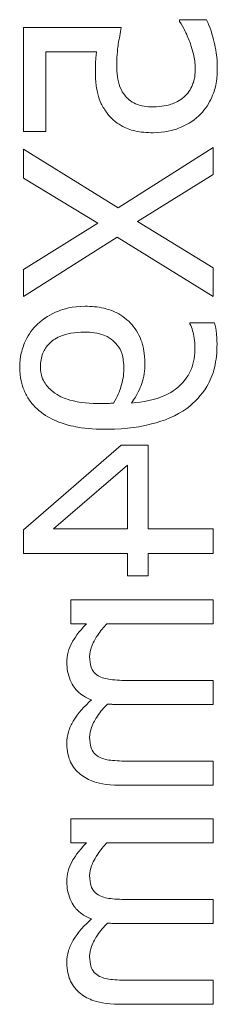
# Model space of a CAD drawing. Units: millimetres. Extents: x -4446 to 174, y -1814 to 1453.
# Drawn here: x -2603 to -2600, y 600 to 616 of the extents above; entities that cross this region are included whole.
import ezdxf

# ---------------------------------------------------------------- set-up
doc = ezdxf.new("R2010")
doc.units = ezdxf.units.MM
doc.header["$LTSCALE"] = 11
doc.layers.add('Visible Edges(EnSy)', color=7, linetype='Continuous', lineweight=15)

msp = doc.modelspace()

# ---------------------------------------------------------------- linework, layer by layer
at = {"layer": 'Visible Edges(EnSy)'}
for p, q in [((-2602.806, 613.751), (-2602.806, 615.424)), ((-2602.806, 615.424), (-2601.234, 615.424)), ((-2600.297, 615.52), (-2600.297, 615.55)), ((-2600.297, 615.55), (-2599.864, 615.55)), ((-2601.634, 615.031), (-2602.447, 615.031)), ((-2602.447, 615.031), (-2602.447, 613.751)), ((-2602.447, 613.751), (-2602.806, 613.751)), ((-2602.806, 613.004), (-2602.806, 613.469)), ((-2602.806, 613.469), (-2601.283, 612.527)), ((-2601.283, 612.527), (-2599.756, 613.498)), ((-2599.756, 613.498), (-2599.756, 613.061)), ((-2599.756, 613.061), (-2600.972, 612.305)), ((-2601.612, 612.277), (-2602.806, 613.004)), ((-2602.806, 611.536), (-2601.612, 612.277)), ((-2600.972, 612.305), (-2599.756, 611.563)), ((-2601.303, 612.053), (-2602.806, 611.099)), ((-2599.756, 611.099), (-2601.303, 612.053)), ((-2602.806, 611.099), (-2602.806, 611.536)), ((-2599.756, 611.563), (-2599.756, 611.099)), ((-2600.131, 610.659), (-2600.131, 610.678)), ((-2600.131, 610.678), (-2599.738, 610.678)), ((-2602.806, 607.347), (-2601.234, 608.711)), ((-2601.234, 608.711), (-2600.803, 608.711)), ((-2600.803, 608.711), (-2600.803, 607.364)), ((-2601.132, 608.39), (-2602.324, 607.364)), ((-2601.132, 607.364), (-2601.132, 608.39)), ((-2602.806, 606.971), (-2602.806, 607.347)), ((-2602.324, 607.364), (-2601.132, 607.364)), ((-2600.803, 607.364), (-2599.756, 607.364)), ((-2599.756, 607.364), (-2599.756, 606.971)), ((-2601.132, 606.971), (-2602.806, 606.971)), ((-2601.132, 606.608), (-2601.132, 606.971)), ((-2599.756, 606.971), (-2600.803, 606.971)), ((-2600.803, 606.971), (-2600.803, 606.608)), ((-2600.803, 606.608), (-2601.132, 606.608)), ((-2602.044, 605.839), (-2602.044, 606.224)), ((-2602.044, 606.224), (-2599.756, 606.224)), ((-2599.756, 606.224), (-2599.756, 605.839)), ((-2601.792, 605.839), (-2602.044, 605.839)), ((-2599.756, 605.839), (-2601.466, 605.839)), ((-2601.08, 604.927), (-2599.756, 604.927)), ((-2599.756, 604.927), (-2599.756, 604.541)), ((-2599.756, 604.541), (-2601.263, 604.541)), ((-2601.08, 603.629), (-2599.756, 603.629)), ((-2599.756, 603.629), (-2599.756, 603.244)), ((-2599.756, 603.244), (-2601.263, 603.244)), ((-2602.044, 602.317), (-2602.044, 602.702)), ((-2602.044, 602.702), (-2599.756, 602.702)), ((-2599.756, 602.702), (-2599.756, 602.317)), ((-2601.792, 602.317), (-2602.044, 602.317)), ((-2599.756, 602.317), (-2601.466, 602.317)), ((-2601.08, 601.405), (-2599.756, 601.405)), ((-2599.756, 601.405), (-2599.756, 601.019)), ((-2599.756, 601.019), (-2601.263, 601.019)), ((-2601.08, 600.107), (-2599.756, 600.107)), ((-2599.756, 600.107), (-2599.756, 599.722)), ((-2599.756, 599.722), (-2601.263, 599.722))]:
    msp.add_line(p, q, dxfattribs=at)
for points, knots in [([(-2601.234, 615.424), (-2601.252, 615.341), (-2601.269, 615.238), (-2601.289, 615.111), (-2601.308, 614.987), (-2601.308, 614.821)], [-0.1431165, -0.1431165, -0.1431165, -0.1431165, -0.0499033, -0.0499033, 0, 0, 0, 0]), ([(-2600.134, 615.192), (-2600.158, 615.257), (-2600.186, 615.323), (-2600.23, 615.41), (-2600.263, 615.474), (-2600.297, 615.52)], [-0.0615238, -0.0615238, -0.0615238, -0.0615238, -0.01721822, -0.01721822, 0, 0, 0, 0]), ([(-2599.864, 615.55), (-2599.808, 615.435), (-2599.768, 615.307), (-2599.721, 615.102), (-2599.691, 614.951), (-2599.691, 614.752)], [-0.1540448, -0.1540448, -0.1540448, -0.1540448, -0.059696, -0.059696, 0, 0, 0, 0]), ([(-2600.045, 614.744), (-2600.045, 614.819), (-2600.051, 614.897), (-2600.086, 615.045), (-2600.108, 615.119), (-2600.134, 615.192)], [-0.04566768, -0.04566768, -0.04566768, -0.04566768, -0.02307045, -0.02307045, 0, 0, 0, 0]), ([(-2601.651, 614.754), (-2601.651, 614.797), (-2601.65, 614.842), (-2601.646, 614.906), (-2601.644, 614.959), (-2601.634, 615.031)], [-0.06698714, -0.06698714, -0.06698714, -0.06698714, -0.02187976, -0.02187976, 0, 0, 0, 0]), ([(-2601.308, 614.821), (-2601.308, 614.696), (-2601.292, 614.57), (-2601.235, 614.416), (-2601.206, 614.366), (-2601.167, 614.322)], [-0.04927118, -0.04927118, -0.04927118, -0.04927118, -0.01768918, -0.01768918, 0, 0, 0, 0]), ([(-2601.461, 614.047), (-2601.497, 614.095), (-2601.529, 614.145), (-2601.581, 614.25), (-2601.6, 614.302), (-2601.626, 614.411), (-2601.651, 614.53), (-2601.651, 614.754)], [-0.2099819, -0.2099819, -0.2099819, -0.2099819, -0.1365619, -0.1365619, -0.0672255, -0.0672255, 0, 0, 0, 0]), ([(-2600.23, 614.304), (-2600.199, 614.332), (-2600.171, 614.362), (-2600.123, 614.43), (-2600.104, 614.466), (-2600.074, 614.545), (-2600.045, 614.628), (-2600.045, 614.744)], [-0.1011369, -0.1011369, -0.1011369, -0.1011369, -0.0677396, -0.0677396, -0.0347905, -0.0347905, 0, 0, 0, 0]), ([(-2599.691, 614.752), (-2599.691, 614.666), (-2599.699, 614.58), (-2599.729, 614.44), (-2599.751, 614.361), (-2599.844, 614.169), (-2599.908, 614.079), (-2599.99, 614.003)], [-0.1103573, -0.1103573, -0.1103573, -0.1103573, -0.0640656, -0.0640656, -0.0335734, -0.0335734, 0, 0, 0, 0]), ([(-2601.167, 614.322), (-2601.143, 614.293), (-2601.117, 614.268), (-2601.047, 614.217), (-2601.01, 614.2), (-2600.913, 614.159), (-2600.82, 614.149), (-2600.727, 614.149)], [-0.04147083, -0.04147083, -0.04147083, -0.04147083, -0.03570416, -0.03570416, -0.02795283, -0.02795283, 0, 0, 0, 0]), ([(-2600.727, 614.149), (-2600.579, 614.149), (-2600.488, 614.173), (-2600.361, 614.215), (-2600.292, 614.253), (-2600.23, 614.304)], [-0.03996897, -0.03996897, -0.03996897, -0.03996897, -0.02408391, -0.02408391, 0, 0, 0, 0]), ([(-2600.724, 613.733), (-2600.821, 613.733), (-2600.922, 613.741), (-2601.085, 613.777), (-2601.158, 613.802), (-2601.325, 613.899), (-2601.4, 613.966), (-2601.461, 614.047)], [-0.09610665, -0.09610665, -0.09610665, -0.09610665, -0.05800599, -0.05800599, -0.03057467, -0.03057467, 0, 0, 0, 0]), ([(-2599.99, 614.003), (-2600.085, 613.914), (-2600.195, 613.849), (-2600.398, 613.773), (-2600.533, 613.733), (-2600.724, 613.733)], [-0.1429419, -0.1429419, -0.1429419, -0.1429419, -0.0573666, -0.0573666, 0, 0, 0, 0]), ([(-2602.581, 610.656), (-2602.483, 610.748), (-2602.37, 610.817), (-2602.169, 610.896), (-2602.027, 610.943), (-2601.814, 610.943)], [-0.1702016, -0.1702016, -0.1702016, -0.1702016, -0.0638282, -0.0638282, 0, 0, 0, 0]), ([(-2601.814, 610.943), (-2601.715, 610.943), (-2601.613, 610.934), (-2601.452, 610.897), (-2601.366, 610.871), (-2601.181, 610.766), (-2601.102, 610.697), (-2601.036, 610.612)], [-0.1112002, -0.1112002, -0.1112002, -0.1112002, -0.0637112, -0.0637112, -0.0322814, -0.0322814, 0, 0, 0, 0]), ([(-2600.05, 610.278), (-2600.05, 610.387), (-2600.069, 610.48), (-2600.1, 610.589), (-2600.114, 610.629), (-2600.131, 610.659)], [-0.02898434, -0.02898434, -0.02898434, -0.02898434, -0.01027617, -0.01027617, 0, 0, 0, 0]), ([(-2599.738, 610.678), (-2599.721, 610.623), (-2599.71, 610.565), (-2599.703, 610.489), (-2599.696, 610.418), (-2599.696, 610.332)], [-0.112016, -0.112016, -0.112016, -0.112016, -0.0256419, -0.0256419, 0, 0, 0, 0]), ([(-2602.867, 609.974), (-2602.867, 610.046), (-2602.859, 610.117), (-2602.823, 610.271), (-2602.795, 610.343), (-2602.723, 610.494), (-2602.661, 610.582), (-2602.581, 610.656)], [-0.06478139, -0.06478139, -0.06478139, -0.06478139, -0.05025779, -0.05025779, -0.03275953, -0.03275953, 0, 0, 0, 0]), ([(-2601.832, 610.528), (-2601.902, 610.528), (-2601.974, 610.523), (-2602.104, 610.5), (-2602.164, 610.483), (-2602.302, 610.423), (-2602.355, 610.38), (-2602.437, 610.297), (-2602.471, 610.246), (-2602.522, 610.121), (-2602.534, 610.049), (-2602.534, 609.976)], [-0.0807571, -0.0807571, -0.0807571, -0.0807571, -0.06788645, -0.06788645, -0.05678289, -0.05678289, -0.0405698, -0.0405698, -0.02185781, -0.02185781, 0, 0, 0, 0]), ([(-2601.3, 610.32), (-2601.329, 610.355), (-2601.362, 610.387), (-2601.444, 610.448), (-2601.486, 610.467), (-2601.607, 610.515), (-2601.719, 610.528), (-2601.832, 610.528)], [-0.05222277, -0.05222277, -0.05222277, -0.05222277, -0.04402995, -0.04402995, -0.03375711, -0.03375711, 0, 0, 0, 0]), ([(-2601.036, 610.612), (-2600.972, 610.527), (-2600.92, 610.433), (-2600.882, 610.29), (-2600.855, 610.188), (-2600.855, 610.023)], [-0.1717925, -0.1717925, -0.1717925, -0.1717925, -0.0493053, -0.0493053, 0, 0, 0, 0]), ([(-2601.194, 609.932), (-2601.194, 610.031), (-2601.206, 610.117), (-2601.239, 610.228), (-2601.265, 610.276), (-2601.3, 610.32)], [-0.03469927, -0.03469927, -0.03469927, -0.03469927, -0.01686826, -0.01686826, 0, 0, 0, 0]), ([(-2601.068, 609.388), (-2600.884, 609.4), (-2600.694, 609.435), (-2600.399, 609.572), (-2600.32, 609.64), (-2600.202, 609.758), (-2600.149, 609.838), (-2600.067, 610.04), (-2600.05, 610.159), (-2600.05, 610.278)], [-0.1127833, -0.1127833, -0.1127833, -0.1127833, -0.0857515, -0.0857515, -0.0652451, -0.0652451, -0.0357846, -0.0357846, 0, 0, 0, 0]), ([(-2599.696, 610.332), (-2599.696, 610.206), (-2599.708, 610.078), (-2599.764, 609.846), (-2599.803, 609.749), (-2599.944, 609.514), (-2600.053, 609.398), (-2600.183, 609.302)], [-0.1199686, -0.1199686, -0.1199686, -0.1199686, -0.0821413, -0.0821413, -0.0485175, -0.0485175, 0, 0, 0, 0]), ([(-2602.593, 609.297), (-2602.637, 609.338), (-2602.676, 609.384), (-2602.745, 609.484), (-2602.774, 609.537), (-2602.828, 609.669), (-2602.867, 609.793), (-2602.867, 609.974)], [-0.1353166, -0.1353166, -0.1353166, -0.1353166, -0.0948988, -0.0948988, -0.0543801, -0.0543801, 0, 0, 0, 0]), ([(-2602.534, 609.976), (-2602.534, 609.937), (-2602.53, 609.897), (-2602.516, 609.829), (-2602.505, 609.789), (-2602.456, 609.69), (-2602.41, 609.638), (-2602.361, 609.593)], [-0.05052895, -0.05052895, -0.05052895, -0.05052895, -0.03309393, -0.03309393, -0.01996601, -0.01996601, 0, 0, 0, 0]), ([(-2601.362, 609.386), (-2601.296, 609.483), (-2601.26, 609.583), (-2601.212, 609.741), (-2601.194, 609.837), (-2601.194, 609.932)], [-0.04969491, -0.04969491, -0.04969491, -0.04969491, -0.02855399, -0.02855399, 0, 0, 0, 0]), ([(-2600.855, 610.023), (-2600.855, 609.913), (-2600.87, 609.804), (-2600.931, 609.626), (-2600.976, 609.523), (-2601.068, 609.388)], [-0.1185307, -0.1185307, -0.1185307, -0.1185307, -0.0490441, -0.0490441, 0, 0, 0, 0]), ([(-2602.361, 609.593), (-2602.323, 609.557), (-2602.279, 609.527), (-2602.159, 609.465), (-2602.087, 609.443), (-2601.911, 609.392), (-2601.731, 609.378), (-2601.555, 609.378)], [-0.0690114, -0.0690114, -0.0690114, -0.0690114, -0.06275899, -0.06275899, -0.05286658, -0.05286658, 0, 0, 0, 0]), ([(-2601.463, 608.965), (-2601.619, 608.965), (-2601.782, 608.974), (-2602.011, 609.013), (-2602.147, 609.041), (-2602.403, 609.152), (-2602.506, 609.215), (-2602.593, 609.297)], [-0.1806187, -0.1806187, -0.1806187, -0.1806187, -0.0837748, -0.0837748, -0.0359625, -0.0359625, 0, 0, 0, 0]), ([(-2601.555, 609.378), (-2601.496, 609.378), (-2601.468, 609.379), (-2601.418, 609.382), (-2601.387, 609.384), (-2601.362, 609.386)], [-0.01524046, -0.01524046, -0.01524046, -0.01524046, -0.00739438, -0.00739438, 0, 0, 0, 0]), ([(-2600.183, 609.302), (-2600.349, 609.179), (-2600.547, 609.101), (-2600.899, 609.012), (-2601.136, 608.965), (-2601.463, 608.965)], [-0.2271527, -0.2271527, -0.2271527, -0.2271527, -0.0981418, -0.0981418, 0, 0, 0, 0]), ([(-2602.109, 605.214), (-2602.109, 605.271), (-2602.102, 605.328), (-2602.074, 605.439), (-2602.053, 605.491), (-2601.991, 605.602), (-2601.927, 605.704), (-2601.792, 605.839)], [-0.148286, -0.148286, -0.148286, -0.148286, -0.1021553, -0.1021553, -0.0570627, -0.0570627, 0, 0, 0, 0]), ([(-2601.466, 605.839), (-2601.519, 605.782), (-2601.569, 605.722), (-2601.68, 605.558), (-2601.706, 605.49), (-2601.731, 605.42), (-2601.743, 605.367), (-2601.743, 605.312)], [-0.02682017, -0.02682017, -0.02682017, -0.02682017, -0.02265018, -0.02265018, -0.01623993, -0.01623993, 0, 0, 0, 0]), ([(-2601.743, 605.312), (-2601.743, 605.252), (-2601.736, 605.192), (-2601.711, 605.121), (-2601.697, 605.088), (-2601.644, 605.028), (-2601.615, 605.007), (-2601.582, 604.991)], [-0.05688508, -0.05688508, -0.05688508, -0.05688508, -0.02398204, -0.02398204, -0.0109066, -0.0109066, 0, 0, 0, 0]), ([(-2601.713, 604.615), (-2601.757, 604.632), (-2601.8, 604.653), (-2601.876, 604.701), (-2601.91, 604.727), (-2601.964, 604.78), (-2602.016, 604.836), (-2602.093, 605.024), (-2602.109, 605.118), (-2602.109, 605.214)], [-0.1499575, -0.1499575, -0.1499575, -0.1499575, -0.103278, -0.103278, -0.0607717, -0.0607717, -0.0287864, -0.0287864, 0, 0, 0, 0]), ([(-2601.582, 604.991), (-2601.529, 604.963), (-2601.457, 604.947), (-2601.276, 604.93), (-2601.178, 604.927), (-2601.08, 604.927)], [-0.05461163, -0.05461163, -0.05461163, -0.05461163, -0.02931496, -0.02931496, 0, 0, 0, 0]), ([(-2602.109, 603.916), (-2602.109, 603.979), (-2602.1, 604.041), (-2602.066, 604.163), (-2602.041, 604.22), (-2601.931, 604.403), (-2601.825, 604.515), (-2601.713, 604.615)], [-0.08302256, -0.08302256, -0.08302256, -0.08302256, -0.06408813, -0.06408813, -0.04511956, -0.04511956, 0, 0, 0, 0]), ([(-2601.458, 604.549), (-2601.516, 604.489), (-2601.571, 604.425), (-2601.649, 604.309), (-2601.688, 604.245), (-2601.731, 604.121), (-2601.743, 604.069), (-2601.743, 604.015)], [-0.07279761, -0.07279761, -0.07279761, -0.07279761, -0.03923104, -0.03923104, -0.01612577, -0.01612577, 0, 0, 0, 0]), ([(-2601.263, 604.541), (-2601.3, 604.541), (-2601.339, 604.542), (-2601.387, 604.544), (-2601.423, 604.546), (-2601.458, 604.549)], [-0.04436177, -0.04436177, -0.04436177, -0.04436177, -0.01053131, -0.01053131, 0, 0, 0, 0]), ([(-2601.743, 604.015), (-2601.743, 603.954), (-2601.736, 603.894), (-2601.711, 603.823), (-2601.697, 603.79), (-2601.644, 603.73), (-2601.615, 603.709), (-2601.582, 603.693)], [-0.05688508, -0.05688508, -0.05688508, -0.05688508, -0.02398204, -0.02398204, -0.0109066, -0.0109066, 0, 0, 0, 0]), ([(-2601.913, 603.436), (-2601.947, 603.465), (-2601.977, 603.497), (-2602.028, 603.569), (-2602.048, 603.606), (-2602.081, 603.694), (-2602.109, 603.781), (-2602.109, 603.916)], [-0.1111577, -0.1111577, -0.1111577, -0.1111577, -0.0754152, -0.0754152, -0.0406138, -0.0406138, 0, 0, 0, 0]), ([(-2601.582, 603.693), (-2601.529, 603.665), (-2601.457, 603.649), (-2601.276, 603.633), (-2601.178, 603.629), (-2601.08, 603.629)], [-0.05461163, -0.05461163, -0.05461163, -0.05461163, -0.02931496, -0.02931496, 0, 0, 0, 0]), ([(-2601.263, 603.244), (-2601.487, 603.244), (-2601.617, 603.278), (-2601.781, 603.342), (-2601.852, 603.383), (-2601.913, 603.436)], [-0.0529074, -0.0529074, -0.0529074, -0.0529074, -0.02444643, -0.02444643, 0, 0, 0, 0]), ([(-2602.109, 601.691), (-2602.109, 601.749), (-2602.102, 601.806), (-2602.074, 601.917), (-2602.053, 601.969), (-2601.991, 602.08), (-2601.927, 602.182), (-2601.792, 602.317)], [-0.148286, -0.148286, -0.148286, -0.148286, -0.1021553, -0.1021553, -0.0570627, -0.0570627, 0, 0, 0, 0]), ([(-2601.466, 602.317), (-2601.519, 602.26), (-2601.569, 602.2), (-2601.68, 602.036), (-2601.706, 601.968), (-2601.731, 601.897), (-2601.743, 601.844), (-2601.743, 601.79)], [-0.02682017, -0.02682017, -0.02682017, -0.02682017, -0.02265018, -0.02265018, -0.01623993, -0.01623993, 0, 0, 0, 0]), ([(-2601.713, 601.093), (-2601.757, 601.11), (-2601.8, 601.131), (-2601.876, 601.179), (-2601.91, 601.205), (-2601.964, 601.258), (-2602.016, 601.314), (-2602.093, 601.502), (-2602.109, 601.596), (-2602.109, 601.691)], [-0.1499575, -0.1499575, -0.1499575, -0.1499575, -0.103278, -0.103278, -0.0607717, -0.0607717, -0.0287864, -0.0287864, 0, 0, 0, 0]), ([(-2601.743, 601.79), (-2601.743, 601.73), (-2601.736, 601.67), (-2601.711, 601.599), (-2601.697, 601.566), (-2601.644, 601.506), (-2601.615, 601.485), (-2601.582, 601.469)], [-0.05688508, -0.05688508, -0.05688508, -0.05688508, -0.02398204, -0.02398204, -0.0109066, -0.0109066, 0, 0, 0, 0]), ([(-2601.582, 601.469), (-2601.529, 601.441), (-2601.457, 601.425), (-2601.276, 601.408), (-2601.178, 601.405), (-2601.08, 601.405)], [-0.05461163, -0.05461163, -0.05461163, -0.05461163, -0.02931496, -0.02931496, 0, 0, 0, 0]), ([(-2602.109, 600.394), (-2602.109, 600.457), (-2602.1, 600.519), (-2602.066, 600.641), (-2602.041, 600.698), (-2601.931, 600.881), (-2601.825, 600.993), (-2601.713, 601.093)], [-0.08302256, -0.08302256, -0.08302256, -0.08302256, -0.06408813, -0.06408813, -0.04511956, -0.04511956, 0, 0, 0, 0]), ([(-2601.458, 601.027), (-2601.516, 600.967), (-2601.571, 600.903), (-2601.649, 600.787), (-2601.688, 600.723), (-2601.731, 600.599), (-2601.743, 600.546), (-2601.743, 600.493)], [-0.07279761, -0.07279761, -0.07279761, -0.07279761, -0.03923104, -0.03923104, -0.01612577, -0.01612577, 0, 0, 0, 0]), ([(-2601.263, 601.019), (-2601.3, 601.019), (-2601.339, 601.02), (-2601.387, 601.022), (-2601.423, 601.024), (-2601.458, 601.027)], [-0.04436177, -0.04436177, -0.04436177, -0.04436177, -0.01053131, -0.01053131, 0, 0, 0, 0]), ([(-2601.913, 599.914), (-2601.947, 599.943), (-2601.977, 599.975), (-2602.028, 600.046), (-2602.048, 600.084), (-2602.081, 600.171), (-2602.109, 600.258), (-2602.109, 600.394)], [-0.1111577, -0.1111577, -0.1111577, -0.1111577, -0.0754152, -0.0754152, -0.0406138, -0.0406138, 0, 0, 0, 0]), ([(-2601.743, 600.493), (-2601.743, 600.432), (-2601.736, 600.372), (-2601.711, 600.301), (-2601.697, 600.268), (-2601.644, 600.208), (-2601.615, 600.187), (-2601.582, 600.171)], [-0.05688508, -0.05688508, -0.05688508, -0.05688508, -0.02398204, -0.02398204, -0.0109066, -0.0109066, 0, 0, 0, 0]), ([(-2601.582, 600.171), (-2601.529, 600.143), (-2601.457, 600.127), (-2601.276, 600.111), (-2601.178, 600.107), (-2601.08, 600.107)], [-0.05461163, -0.05461163, -0.05461163, -0.05461163, -0.02931496, -0.02931496, 0, 0, 0, 0]), ([(-2601.263, 599.722), (-2601.487, 599.722), (-2601.617, 599.756), (-2601.781, 599.82), (-2601.852, 599.86), (-2601.913, 599.914)], [-0.0529074, -0.0529074, -0.0529074, -0.0529074, -0.02444643, -0.02444643, 0, 0, 0, 0])]:
    msp.add_open_spline(points, degree=3, knots=knots, dxfattribs=at)

doc.saveas('drawing.dxf')
